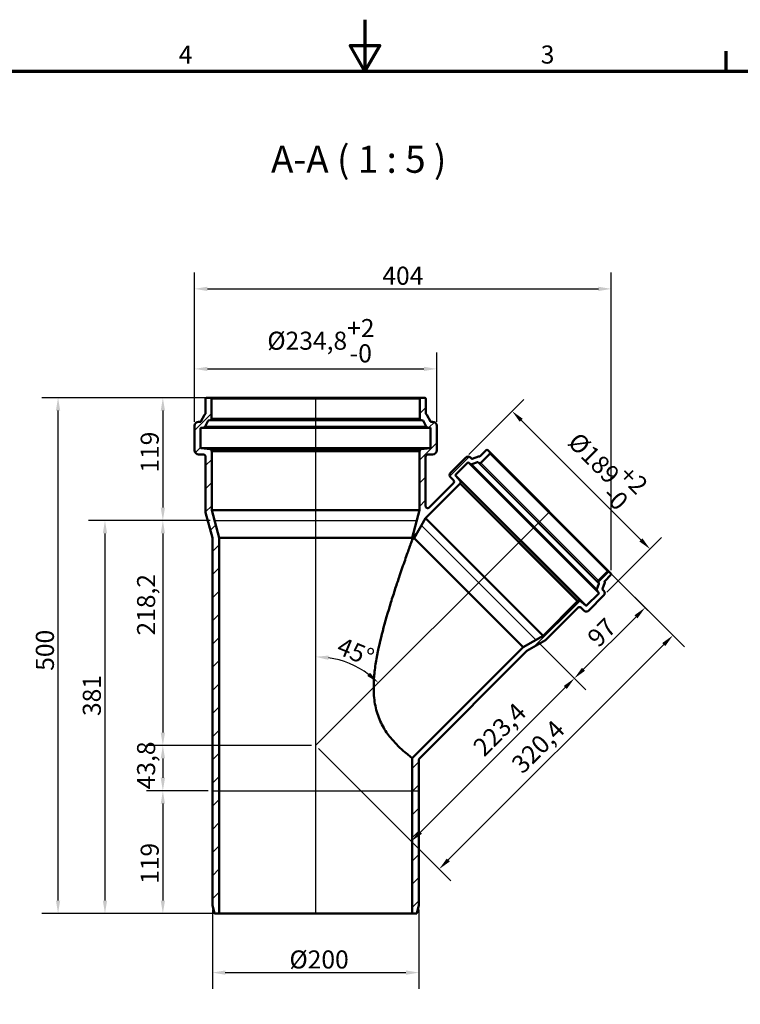
# Model space of a CAD drawing. Units: millimetres. Extents: x 0 to 2100, y 0 to 1485.
# Drawn here: x 715 to 1414, y 530 to 1485 of the extents above; entities that cross this region are included whole.
import ezdxf

# ---------------------------------------------------------------- set-up
doc = ezdxf.new("R2010")
doc.units = ezdxf.units.MM
doc.header["$LTSCALE"] = 5
for name, color, linetype, lineweight in [('Bemaßung (ISO)', 7, 'Continuous', 25), ('Rahmen (ISO)', 7, 'Continuous', 70), ('Schraffur (ISO)', 7, 'Continuous', 18), ('Sichtbar (ISO)', 7, 'Continuous', 50), ('Sichtbar schmal (ISO)', 7, 'Continuous', 35), ('Skizziergeometrie (ISO)', 7, 'Continuous', 25), ('Symbol (ISO)', 7, 'Continuous', 25)]:
    doc.layers.add(name, color=color, linetype=linetype, lineweight=lineweight)
doc.styles.add('Bezeichnungstext (DIN)', font='isocpeur.ttf')
doc.styles.add('Notiztext (DIN)', font='isocpeur.ttf')
doc.dimstyles.new('Standard (DIN)', dxfattribs={"dimscale": 5, "dimtxt": 3.5, "dimasz": 2.5, "dimexe": 3.175, "dimexo": 0.8, "dimgap": 0.8, "dimtad": 1, "dimrnd": 1e-08, "dimtxsty": 'Notiztext (DIN)', "dimcen": 0.09, "dimdle": 10, "dimclrd": 256, "dimclre": 256, "dimclrt": 256, "dimadec": 0, "dimazin": 2, "dimtfac": 1, "dimtmove": 0, "dimatfit": 3, "dimfxl": 1, "dimtolj": 1, "dimlwd": -1, "dimlwe": -1, "dimarcsym": 0})

# ---------------------------------------------------------------- blocks, each defined once
blk = doc.blocks.new('Ränder Vorgaberahmen')
at = {"layer": 'Rahmen (ISO)'}
blk.add_line((280, 287), (280, 290.9), dxfattribs=at)
at = {"layer": 'Rahmen (ISO)', "flags": 128}
for points in [[(210, 297), (210, 287), (207.11, 292), (212.89, 292), (210, 287)], [(10, 10), (10, 287), (410, 287), (410, 10), (10, 10)]]:
    blk.add_lwpolyline(points, dxfattribs=at)
at = {"layer": 'Rahmen (ISO)', "char_height": 3.5, "attachment_point": 7, "style": 'Notiztext (DIN)'}
for s, insert in [('4', (173.9, 287.4)), ('3', (244.08, 287.4))]:
    blk.add_mtext(s, dxfattribs=dict(at, insert=insert))
blk = doc.blocks.new('*D6')
at = {"layer": 'Bemaßung (ISO)', "transparency": 16777216}
for p, q in [((896.31, 1118.5), (838.26, 1118.5)), ((854.14, 1106), (854.14, 1012)), ((900.14, 999.5), (838.26, 999.5))]:
    blk.add_line(p, q, dxfattribs=at)
for points in [[(852.05, 1106), (856.22, 1106), (854.14, 1118.5)], [(852.05, 1012), (856.22, 1012), (854.14, 999.5)]]:
    blk.add_solid(points, dxfattribs=at)
at = {"layer": 'Defpoints', "color": 0, "transparency": 16777216}
for p in [(900.31, 1118.5), (854.14, 999.5), (904.14, 999.5)]:
    blk.add_point(p, dxfattribs=at)
at = {"layer": 'Bemaßung (ISO)', "transparency": 16777216, "insert": (832.64, 1045.87), "char_height": 17.5, "attachment_point": 1, "rotation": 90, "style": 'Notiztext (DIN)'}
blk.add_mtext('\\A1;119', dxfattribs=at)
blk = doc.blocks.new('*D7')
at = {"layer": 'Bemaßung (ISO)', "transparency": 16777216}
for p, q in [((900.14, 999.5), (838.26, 999.5)), ((854.14, 987), (854.14, 793.8)), ((998.21, 781.3), (838.26, 781.3))]:
    blk.add_line(p, q, dxfattribs=at)
for points in [[(852.05, 987), (856.22, 987), (854.14, 999.5)], [(852.05, 793.8), (856.22, 793.8), (854.14, 781.3)]]:
    blk.add_solid(points, dxfattribs=at)
at = {"layer": 'Defpoints', "color": 0, "transparency": 16777216}
for p in [(904.14, 999.5), (854.14, 781.3), (1002.21, 781.3)]:
    blk.add_point(p, dxfattribs=at)
at = {"layer": 'Bemaßung (ISO)', "transparency": 16777216, "insert": (829.14, 887.94), "char_height": 17.5, "attachment_point": 1, "rotation": 90, "style": 'Notiztext (DIN)'}
blk.add_mtext('\\A1;218,2', dxfattribs=at)
blk = doc.blocks.new('*D8')
at = {"layer": 'Bemaßung (ISO)', "transparency": 16777216}
for p, q in [((900.14, 999.5), (782.15, 999.5)), ((798.03, 987), (798.03, 631)), ((904.61, 618.5), (782.15, 618.5))]:
    blk.add_line(p, q, dxfattribs=at)
for points in [[(795.94, 987), (800.11, 987), (798.03, 999.5)], [(795.94, 631), (800.11, 631), (798.03, 618.5)]]:
    blk.add_solid(points, dxfattribs=at)
at = {"layer": 'Defpoints', "color": 0, "transparency": 16777216}
for p in [(904.14, 999.5), (798.03, 618.5), (908.61, 618.5)]:
    blk.add_point(p, dxfattribs=at)
at = {"layer": 'Bemaßung (ISO)', "transparency": 16777216, "insert": (776.53, 809.92), "char_height": 17.5, "attachment_point": 1, "rotation": 90, "style": 'Notiztext (DIN)'}
blk.add_mtext('\\A1;381', dxfattribs=at)
blk = doc.blocks.new('*D9')
at = {"layer": 'Bemaßung (ISO)', "transparency": 16777216}
for p, q in [((898.11, 737.5), (838.26, 737.5)), ((854.14, 725), (854.14, 631)), ((904.61, 618.5), (838.26, 618.5))]:
    blk.add_line(p, q, dxfattribs=at)
for points in [[(852.05, 725), (856.22, 725), (854.14, 737.5)], [(852.05, 631), (856.22, 631), (854.14, 618.5)]]:
    blk.add_solid(points, dxfattribs=at)
at = {"layer": 'Defpoints', "color": 0, "transparency": 16777216}
for p in [(902.11, 737.5), (854.14, 618.5), (908.61, 618.5)]:
    blk.add_point(p, dxfattribs=at)
at = {"layer": 'Bemaßung (ISO)', "transparency": 16777216, "insert": (832.64, 647.17), "char_height": 17.5, "attachment_point": 1, "rotation": 90, "style": 'Notiztext (DIN)'}
blk.add_mtext('\\A1;119', dxfattribs=at)
blk = doc.blocks.new('*D10')
at = {"layer": 'Bemaßung (ISO)', "transparency": 16777216}
for p, q in [((1289.36, 947.26), (1332.83, 903.79)), ((1261.85, 855.26), (1312.77, 906.17)), ((1218.48, 880.96), (1264.24, 835.2))]:
    blk.add_line(p, q, dxfattribs=at)
for points in [[(1311.29, 907.65), (1314.24, 904.7), (1321.6, 915.01)], [(1260.38, 856.74), (1263.33, 853.79), (1253.01, 846.42)]]:
    blk.add_solid(points, dxfattribs=at)
at = {"layer": 'Defpoints', "color": 0, "transparency": 16777216}
for p in [(1286.53, 950.08), (1321.6, 915.01), (1215.65, 883.79)]:
    blk.add_point(p, dxfattribs=at)
at = {"layer": 'Bemaßung (ISO)', "transparency": 16777216, "insert": (1263.97, 887.79), "char_height": 17.5, "attachment_point": 1, "rotation": 45, "style": 'Notiztext (DIN)'}
blk.add_mtext('\\A1;97', dxfattribs=at)
blk = doc.blocks.new('*D11')
at = {"layer": 'Bemaßung (ISO)', "transparency": 16777216}
for p, q in [((1218.48, 880.96), (1264.24, 835.2)), ((1244.18, 837.59), (1103.89, 697.3)), ((1005.03, 778.47), (1106.27, 677.23))]:
    blk.add_line(p, q, dxfattribs=at)
for points in [[(1242.7, 839.06), (1245.65, 836.11), (1253.01, 846.42)], [(1102.41, 698.77), (1105.36, 695.82), (1095.05, 688.46)]]:
    blk.add_solid(points, dxfattribs=at)
at = {"layer": 'Defpoints', "color": 0, "transparency": 16777216}
for p in [(1215.65, 883.79), (1002.21, 781.3), (1095.05, 688.46)]:
    blk.add_point(p, dxfattribs=at)
at = {"layer": 'Bemaßung (ISO)', "transparency": 16777216, "insert": (1153.18, 781.95), "char_height": 17.5, "attachment_point": 1, "rotation": 45, "style": 'Notiztext (DIN)'}
blk.add_mtext('\\A1;223,4', dxfattribs=at)
blk = doc.blocks.new('*D12')
at = {"layer": 'Bemaßung (ISO)', "transparency": 16777216}
for p, q in [((1289.36, 947.26), (1359.77, 876.85)), ((1130.82, 670.36), (1339.7, 879.24)), ((1005.03, 778.47), (1133.21, 650.3))]:
    blk.add_line(p, q, dxfattribs=at)
for points in [[(1338.23, 880.71), (1341.17, 877.77), (1348.54, 888.08)], [(1129.35, 671.83), (1132.3, 668.89), (1121.98, 661.52)]]:
    blk.add_solid(points, dxfattribs=at)
at = {"layer": 'Defpoints', "color": 0, "transparency": 16777216}
for p in [(1286.53, 950.08), (1348.54, 888.08), (1002.21, 781.3)]:
    blk.add_point(p, dxfattribs=at)
at = {"layer": 'Bemaßung (ISO)', "transparency": 16777216, "insert": (1190.45, 765.34), "char_height": 17.5, "attachment_point": 1, "rotation": 45, "style": 'Notiztext (DIN)'}
blk.add_mtext('\\A1;320,4', dxfattribs=at)
blk = doc.blocks.new('*D13')
at = {"layer": 'Bemaßung (ISO)', "transparency": 16777216}
blk.add_arc((1002.21, 781.3), 86.06, 53.32977, 81.67023, dxfattribs=at)
for points in [[(1014.52, 864.37), (1014.82, 868.53), (1002.21, 867.36)], [(1054.96, 851.9), (1052.24, 848.75), (1063.06, 842.15)]]:
    blk.add_solid(points, dxfattribs=at)
at = {"layer": 'Defpoints', "color": 0, "transparency": 16777216}
for p in [(1002.21, 1118.5), (1228.76, 1007.86), (1045.23, 855.83), (1002.21, 781.3)]:
    blk.add_point(p, dxfattribs=at)
at = {"layer": 'Bemaßung (ISO)', "transparency": 16777216, "insert": (1028.01, 887.03), "char_height": 17.5, "attachment_point": 1, "rotation": 337.5, "style": 'Notiztext (DIN)'}
blk.add_mtext('\\A1;45°', dxfattribs=at)
blk = doc.blocks.new('*D14')
at = {"layer": 'Bemaßung (ISO)', "transparency": 16777216}
for p, q in [((896.31, 1118.5), (736.68, 1118.5)), ((752.55, 631), (752.55, 1106)), ((904.61, 618.5), (736.68, 618.5))]:
    blk.add_line(p, q, dxfattribs=at)
for points in [[(750.47, 1106), (754.64, 1106), (752.55, 1118.5)], [(750.47, 631), (754.64, 631), (752.55, 618.5)]]:
    blk.add_solid(points, dxfattribs=at)
at = {"layer": 'Defpoints', "color": 0, "transparency": 16777216}
for p in [(752.55, 1118.5), (900.31, 1118.5), (908.61, 618.5)]:
    blk.add_point(p, dxfattribs=at)
at = {"layer": 'Bemaßung (ISO)', "transparency": 16777216, "insert": (731.05, 853.77), "char_height": 17.5, "attachment_point": 1, "rotation": 90, "style": 'Notiztext (DIN)'}
blk.add_mtext('\\A1;500', dxfattribs=at)
blk = doc.blocks.new('*D15')
at = {"layer": 'Bemaßung (ISO)', "transparency": 16777216}
for p, q in [((884.81, 1095.2), (884.81, 1239.9)), ((1288.81, 951.4), (1288.81, 1239.9)), ((897.31, 1224.03), (1276.31, 1224.03))]:
    blk.add_line(p, q, dxfattribs=at)
for points in [[(897.31, 1226.11), (897.31, 1221.94), (884.81, 1224.03)], [(1276.31, 1226.11), (1276.31, 1221.94), (1288.81, 1224.03)]]:
    blk.add_solid(points, dxfattribs=at)
at = {"layer": 'Defpoints', "color": 0, "transparency": 16777216}
for p in [(1288.81, 1224.03), (884.81, 1091.2), (1288.81, 947.4)]:
    blk.add_point(p, dxfattribs=at)
at = {"layer": 'Bemaßung (ISO)', "transparency": 16777216, "insert": (1066.88, 1245.53), "char_height": 17.5, "attachment_point": 1, "style": 'Notiztext (DIN)'}
blk.add_mtext('\\A1;404', dxfattribs=at)
blk = doc.blocks.new('*D16')
at = {"layer": 'Bemaßung (ISO)', "transparency": 16777216}
for p, q in [((884.81, 1095.2), (884.81, 1162.34)), ((1119.61, 1095.2), (1119.61, 1162.34)), ((897.31, 1146.46), (1107.11, 1146.46))]:
    blk.add_line(p, q, dxfattribs=at)
for points in [[(897.31, 1148.54), (897.31, 1144.38), (884.81, 1146.46)], [(1107.11, 1148.54), (1107.11, 1144.38), (1119.61, 1146.46)]]:
    blk.add_solid(points, dxfattribs=at)
at = {"layer": 'Defpoints', "color": 0, "transparency": 16777216}
for p in [(1119.61, 1146.46), (884.81, 1091.2), (1119.61, 1091.2)]:
    blk.add_point(p, dxfattribs=at)
at = {"layer": 'Bemaßung (ISO)', "transparency": 16777216, "insert": (955.39, 1194.79), "char_height": 17.5, "attachment_point": 1, "style": 'Notiztext (DIN)'}
blk.add_mtext('\\A1;\\fISOCPEUR|b0|i0;\\H17.5000;Ø234,8\\S+2^ -0;', dxfattribs=at)
blk = doc.blocks.new('*D17')
at = {"layer": 'Bemaßung (ISO)', "transparency": 16777216}
for p, q in [((1150.77, 1063.5), (1203.94, 1116.68)), ((1201.55, 1096.61), (1317.52, 980.65)), ((1284.41, 929.86), (1337.58, 983.03))]:
    blk.add_line(p, q, dxfattribs=at)
for points in [[(1203.03, 1098.09), (1200.08, 1095.14), (1192.72, 1105.45)], [(1318.99, 982.12), (1316.05, 979.17), (1326.36, 971.81)]]:
    blk.add_solid(points, dxfattribs=at)
at = {"layer": 'Defpoints', "color": 0, "transparency": 16777216}
for p in [(1147.94, 1060.68), (1326.36, 971.81), (1281.58, 927.03)]:
    blk.add_point(p, dxfattribs=at)
at = {"layer": 'Bemaßung (ISO)', "transparency": 16777216, "insert": (1266.49, 1095.08), "char_height": 17.5, "attachment_point": 1, "rotation": 315, "style": 'Notiztext (DIN)'}
blk.add_mtext('\\A1;\\fISOCPEUR|b0|i0;\\H17.5000;Ø189\\S+2^ -0;', dxfattribs=at)
blk = doc.blocks.new('*D18')
at = {"layer": 'Bemaßung (ISO)', "transparency": 16777216}
for p, q in [((902.11, 622.5), (902.11, 545.29)), ((1102.31, 622.5), (1102.31, 545.29)), ((914.61, 561.16), (1089.81, 561.16))]:
    blk.add_line(p, q, dxfattribs=at)
for points in [[(914.61, 563.24), (914.61, 559.08), (902.11, 561.16)], [(1089.81, 563.24), (1089.81, 559.08), (1102.31, 561.16)]]:
    blk.add_solid(points, dxfattribs=at)
at = {"layer": 'Defpoints', "color": 0, "transparency": 16777216}
for p in [(902.11, 626.5), (1102.31, 626.5), (1102.31, 561.16)]:
    blk.add_point(p, dxfattribs=at)
at = {"layer": 'Bemaßung (ISO)', "transparency": 16777216, "insert": (976.83, 582.66), "char_height": 17.5, "attachment_point": 1, "style": 'Notiztext (DIN)'}
blk.add_mtext('\\A1;\\fISOCPEUR|b0|i0;\\H17.5000;Ø200', dxfattribs=at)
blk = doc.blocks.new('*D19')
at = {"layer": 'Bemaßung (ISO)', "transparency": 16777216}
for p, q in [((998.21, 781.3), (838.26, 781.3)), ((854.14, 768.8), (854.14, 750)), ((898.11, 737.5), (838.26, 737.5))]:
    blk.add_line(p, q, dxfattribs=at)
for points in [[(852.05, 768.8), (856.22, 768.8), (854.14, 781.3)], [(852.05, 750), (856.22, 750), (854.14, 737.5)]]:
    blk.add_solid(points, dxfattribs=at)
at = {"layer": 'Defpoints', "color": 0, "transparency": 16777216}
for p in [(1002.21, 781.3), (854.14, 737.5), (902.11, 737.5)]:
    blk.add_point(p, dxfattribs=at)
at = {"layer": 'Bemaßung (ISO)', "transparency": 16777216, "insert": (829.14, 738.84), "char_height": 17.5, "attachment_point": 1, "rotation": 90, "style": 'Notiztext (DIN)'}
blk.add_mtext('\\A1;43,8', dxfattribs=at)

msp = doc.modelspace()

# ---------------------------------------------------------------- hatches: boundary and pattern name
at = {"layer": 'Schraffur (ISO)'}
h = msp.add_hatch(dxfattribs=at)
h.set_pattern_fill('ANSI31', color=256, scale=127, style=0)
h.set_pattern_definition([(45, (0, 0), (-11.22532, 11.22532), [])])
edge = h.paths.add_edge_path()
edge.add_ellipse((1285.826, 949.378), major_axis=(0.707, 0.707), ratio=1, start_angle=0, end_angle=90)
edge.add_line((1285.119, 950.085), (1276.37, 941.337))
edge.add_ellipse((1277.431, 940.276), major_axis=(-1.061, 1.061), ratio=1, start_angle=0, end_angle=83)
edge.add_line((1276.249, 939.352), (1276.78, 938.672))
edge.add_ellipse((1276.386, 938.364), major_axis=(0.394, 0.308), ratio=1, start_angle=301.878998, end_angle=360, ccw=False)
edge.add_line((1276.856, 938.192), (1274.908, 932.875))
edge.add_ellipse((1276.316, 932.359), major_axis=(-1.408, 0.516), ratio=1, start_angle=0, end_angle=58.121002)
edge.add_line((1275.134, 931.435), (1276.644, 929.503))
edge.add_ellipse((1276.25, 929.195), major_axis=(0.394, 0.308), ratio=1, start_angle=277, end_angle=360, ccw=False)
edge.add_line((1276.603, 928.842), (1264.795, 917.033))
edge.add_ellipse((1264.441, 917.387), major_axis=(0.354, -0.354), ratio=1, start_angle=275, end_angle=360, ccw=False)
edge.add_line((1264.12, 917.004), (1258.603, 921.633))
edge.add_ellipse((1257.639, 920.484), major_axis=(0.964, 1.149), ratio=1, start_angle=0, end_angle=85)
edge.add_line((1256.578, 921.545), (1256.239, 921.206))
edge.add_line((1256.239, 921.206), (1256.133, 921.312))
edge.add_line((1256.133, 921.312), (1222.646, 887.824))
edge.add_line((1222.646, 887.824), (1203.406, 876.716))
edge.add_line((1203.406, 876.716), (1095.806, 769.116))
edge.add_line((1095.806, 769.116), (1095.806, 618.499))
edge.add_line((1095.806, 618.499), (1100.162, 618.499))
edge.add_line((1100.162, 618.499), (1102.306, 626.499))
edge.add_line((1102.306, 626.499), (1102.306, 767.433))
edge.add_spline(control_points=[(1102.306, 767.433), (1102.306, 767.698), (1102.358, 767.961), (1102.561, 768.445), (1102.707, 768.664), (1102.891, 768.848)], knot_values=[-0.1575827, -0.1575827, -0.1575827, -0.1575827, -0.0781289, -0.0781289, 0, 0, 0, 0], degree=3, periodic=0)
edge.add_line((1102.891, 768.848), (1207.083, 873.039))
edge.add_line((1207.083, 873.039), (1224.984, 883.375))
edge.add_line((1224.984, 883.375), (1256.587, 914.977))
edge.add_ellipse((1258.001, 913.563), major_axis=(-1.414, 1.414), ratio=1, start_angle=270, end_angle=360, ccw=False)
edge.add_line((1259.415, 914.977), (1262.35, 912.043))
edge.add_ellipse((1264.471, 914.164), major_axis=(-2.121, -2.121), ratio=1, start_angle=0, end_angle=90)
edge.add_line((1266.592, 912.043), (1281.583, 927.033))
edge.add_ellipse((1279.462, 929.155), major_axis=(2.121, -2.121), ratio=1, start_angle=0, end_angle=90)
edge.add_line((1281.583, 931.276), (1280.236, 932.623))
edge.add_ellipse((1280.59, 932.976), major_axis=(-0.354, -0.354), ratio=1, start_angle=294.878998, end_angle=360, ccw=False)
edge.add_line((1280.12, 933.148), (1282.378, 939.312))
edge.add_ellipse((1281.439, 939.656), major_axis=(0.939, -0.344), ratio=1, start_angle=0, end_angle=44.544715)
edge.add_ellipse((1282.805, 940.276), major_axis=(-0.455, -0.207), ratio=1, start_angle=290.576286, end_angle=360, ccw=False)
edge.add_line((1282.451, 940.629), (1288.513, 946.691))
edge.add_ellipse((1287.806, 947.398), major_axis=(0.707, -0.707), ratio=1, start_angle=0, end_angle=90)
edge.add_line((1288.513, 948.105), (1286.533, 950.085))
edge = h.paths.add_edge_path()
edge.add_ellipse((1104.606, 1098.207), major_axis=(-1.5, 0), ratio=1, start_angle=0, end_angle=83)
edge.add_line((1104.423, 1096.718), (1105.945, 1096.531))
edge.add_ellipse((1105.884, 1096.035), major_axis=(0.061, 0.496), ratio=1, start_angle=304.550961, end_angle=360, ccw=False)
edge.add_line((1106.327, 1096.266), (1109.341, 1090.489))
edge.add_ellipse((1110.671, 1091.183), major_axis=(-1.33, -0.694), ratio=1, start_angle=0, end_angle=55.449039)
edge.add_line((1110.488, 1089.694), (1113.266, 1089.353))
edge.add_ellipse((1113.206, 1088.857), major_axis=(0.061, 0.496), ratio=1, start_angle=277, end_angle=360, ccw=False)
edge.add_line((1113.706, 1088.857), (1113.706, 1069.957))
edge.add_ellipse((1113.206, 1069.957), major_axis=(0.5, 0), ratio=1, start_angle=275, end_angle=360, ccw=False)
edge.add_line((1113.249, 1069.459), (1104.475, 1068.691))
edge.add_ellipse((1104.606, 1067.197), major_axis=(-0.131, 1.494), ratio=1, start_angle=0, end_angle=85)
edge.add_line((1103.106, 1067.197), (1103.106, 1066.625))
edge.add_line((1103.106, 1066.625), (1102.956, 1066.625))
edge.add_line((1102.956, 1066.625), (1102.956, 1009.499))
edge.add_line((1102.956, 1009.499), (1095.806, 982.815))
edge.add_line((1095.806, 982.815), (1095.806, 980.682))
edge.add_line((1095.806, 980.682), (1097.623, 982.499))
edge.add_line((1097.623, 982.499), (1108.731, 1001.739))
edge.add_line((1108.731, 1001.739), (1142.218, 1035.227))
edge.add_line((1142.218, 1035.227), (1142.112, 1035.333))
edge.add_line((1142.112, 1035.333), (1142.451, 1035.672))
edge.add_ellipse((1141.391, 1036.732), major_axis=(1.061, -1.061), ratio=1, start_angle=0, end_angle=85)
edge.add_line((1142.54, 1037.697), (1137.911, 1043.213))
edge.add_ellipse((1138.294, 1043.535), major_axis=(-0.383, -0.321), ratio=1, start_angle=275, end_angle=360, ccw=False)
edge.add_line((1137.94, 1043.888), (1149.748, 1055.697))
edge.add_ellipse((1150.102, 1055.343), major_axis=(-0.354, 0.354), ratio=1, start_angle=277, end_angle=360, ccw=False)
edge.add_line((1150.41, 1055.737), (1152.342, 1054.228))
edge.add_ellipse((1153.265, 1055.41), major_axis=(-0.923, -1.182), ratio=1, start_angle=0, end_angle=58.121002)
edge.add_line((1153.781, 1054.001), (1159.099, 1055.949))
edge.add_ellipse((1159.271, 1055.48), major_axis=(-0.172, 0.469), ratio=1, start_angle=301.878998, end_angle=360, ccw=False)
edge.add_line((1159.579, 1055.874), (1160.259, 1055.342))
edge.add_ellipse((1161.182, 1056.524), major_axis=(-0.923, -1.182), ratio=1, start_angle=0, end_angle=83)
edge.add_line((1162.243, 1055.464), (1170.991, 1064.212))
edge.add_ellipse((1170.284, 1064.919), major_axis=(0.707, -0.707), ratio=1, start_angle=0, end_angle=90)
edge.add_line((1170.991, 1065.626), (1169.012, 1067.606))
edge.add_ellipse((1168.304, 1066.899), major_axis=(0.707, 0.707), ratio=1, start_angle=0, end_angle=90)
edge.add_line((1167.597, 1067.606), (1161.536, 1061.545))
edge.add_ellipse((1161.182, 1061.898), major_axis=(0.354, -0.354), ratio=1, start_angle=290.576286, end_angle=360, ccw=False)
edge.add_ellipse((1160.562, 1060.533), major_axis=(0.413, 0.911), ratio=1, start_angle=0, end_angle=44.544715)
edge.add_line((1160.218, 1061.471), (1154.055, 1059.214))
edge.add_ellipse((1153.883, 1059.683), major_axis=(0.172, -0.469), ratio=1, start_angle=294.878998, end_angle=360, ccw=False)
edge.add_line((1153.529, 1059.329), (1152.182, 1060.676))
edge.add_ellipse((1150.061, 1058.555), major_axis=(2.121, 2.121), ratio=1, start_angle=0, end_angle=90)
edge.add_line((1147.94, 1060.676), (1132.949, 1045.686))
edge.add_ellipse((1135.07, 1043.564), major_axis=(-2.121, 2.121), ratio=1, start_angle=0, end_angle=90)
edge.add_line((1132.949, 1041.443), (1135.884, 1038.509))
edge.add_ellipse((1134.469, 1037.094), major_axis=(1.414, 1.414), ratio=1, start_angle=270, end_angle=360, ccw=False)
edge.add_line((1135.884, 1035.68), (1112.27, 1012.066))
edge.add_spline(control_points=[(1112.27, 1012.066), (1112.173, 1011.97), (1112.067, 1011.883), (1111.839, 1011.734), (1111.717, 1011.671), (1111.348, 1011.525), (1111.09, 1011.477), (1110.569, 1011.484), (1110.312, 1011.538), (1109.832, 1011.742), (1109.615, 1011.89), (1109.249, 1012.261), (1109.104, 1012.48), (1108.906, 1012.962), (1108.856, 1013.22), (1108.856, 1013.481)], knot_values=[-0.4725363, -0.4725363, -0.4725363, -0.4725363, -0.4315904, -0.4315904, -0.3906445, -0.3906445, -0.3125156, -0.3125156, -0.2343867, -0.2343867, -0.1562578, -0.1562578, -0.0781289, -0.0781289, 0, 0, 0, 0], degree=3, periodic=0)
edge.add_line((1108.856, 1013.481), (1108.856, 1061.099))
edge.add_ellipse((1111.356, 1061.099), major_axis=(-2.5, 0), ratio=1, start_angle=270, end_angle=360, ccw=False)
edge.add_line((1111.356, 1063.599), (1115.606, 1063.599))
edge.add_ellipse((1115.606, 1067.599), major_axis=(0, -4), ratio=1, start_angle=0, end_angle=90)
edge.add_line((1119.606, 1067.599), (1119.606, 1091.199))
edge.add_ellipse((1115.606, 1091.199), major_axis=(4, 0), ratio=1, start_angle=0, end_angle=90)
edge.add_line((1115.606, 1095.199), (1113.841, 1095.199))
edge.add_ellipse((1113.841, 1095.699), major_axis=(0, -0.5), ratio=1, start_angle=297.550961, end_angle=360, ccw=False)
edge.add_line((1113.398, 1095.468), (1109.999, 1101.984))
edge.add_ellipse((1108.669, 1101.29), major_axis=(1.33, 0.694), ratio=1, start_angle=0, end_angle=37.716409)
edge.add_ellipse((1109.506, 1103.107), major_axis=(-0.209, -0.454), ratio=1, start_angle=294.73263, end_angle=360, ccw=False)
edge.add_line((1109.006, 1103.107), (1109.006, 1117.499))
edge.add_ellipse((1108.006, 1117.499), major_axis=(1, 0), ratio=1, start_angle=0, end_angle=90)
edge.add_line((1108.006, 1118.499), (1104.106, 1118.499))
edge.add_ellipse((1104.106, 1117.499), major_axis=(0, 1), ratio=1, start_angle=0, end_angle=90)
edge.add_line((1103.106, 1117.499), (1103.106, 1098.207))
edge = h.paths.add_edge_path()
edge.add_ellipse((899.806, 1098.207), major_axis=(0.183, -1.489), ratio=1, start_angle=0, end_angle=83)
edge.add_line((901.306, 1098.207), (901.306, 1117.499))
edge.add_ellipse((900.306, 1117.499), major_axis=(1, 0), ratio=1, start_angle=0, end_angle=90)
edge.add_line((900.306, 1118.499), (896.406, 1118.499))
edge.add_ellipse((896.406, 1117.499), major_axis=(0, 1), ratio=1, start_angle=0, end_angle=90)
edge.add_line((895.406, 1117.499), (895.406, 1103.107))
edge.add_ellipse((894.906, 1103.107), major_axis=(0.5, 0), ratio=1, start_angle=294.73263, end_angle=360, ccw=False)
edge.add_ellipse((895.742, 1101.29), major_axis=(-0.628, 1.362), ratio=1, start_angle=0, end_angle=37.716409)
edge.add_line((894.412, 1101.984), (891.013, 1095.468))
edge.add_ellipse((890.57, 1095.699), major_axis=(0.443, -0.231), ratio=1, start_angle=297.550961, end_angle=360, ccw=False)
edge.add_line((890.57, 1095.199), (888.806, 1095.199))
edge.add_ellipse((888.806, 1091.199), major_axis=(0, 4), ratio=1, start_angle=0, end_angle=90)
edge.add_line((884.806, 1091.199), (884.806, 1067.599))
edge.add_ellipse((888.806, 1067.599), major_axis=(-4, 0), ratio=1, start_angle=0, end_angle=90)
edge.add_line((888.806, 1063.599), (893.056, 1063.599))
edge.add_ellipse((893.056, 1061.099), major_axis=(0, 2.5), ratio=1, start_angle=270, end_angle=360, ccw=False)
edge.add_line((895.556, 1061.099), (895.556, 1007.26))
edge.add_line((895.556, 1007.26), (902.106, 982.815))
edge.add_line((902.106, 982.815), (902.106, 626.499))
edge.add_line((902.106, 626.499), (904.249, 618.499))
edge.add_line((904.249, 618.499), (908.606, 618.499))
edge.add_line((908.606, 618.499), (908.606, 982.815))
edge.add_line((908.606, 982.815), (901.456, 1009.499))
edge.add_line((901.456, 1009.499), (901.456, 1066.625))
edge.add_line((901.456, 1066.625), (901.306, 1066.625))
edge.add_line((901.306, 1066.625), (901.306, 1067.197))
edge.add_ellipse((899.806, 1067.197), major_axis=(1.5, 0), ratio=1, start_angle=0, end_angle=85)
edge.add_line((899.936, 1068.691), (891.162, 1069.459))
edge.add_ellipse((891.206, 1069.957), major_axis=(-0.044, -0.498), ratio=1, start_angle=275, end_angle=360, ccw=False)
edge.add_line((890.706, 1069.957), (890.706, 1088.857))
edge.add_ellipse((891.206, 1088.857), major_axis=(-0.5, 0), ratio=1, start_angle=277, end_angle=360, ccw=False)
edge.add_line((891.145, 1089.353), (893.923, 1089.694))
edge.add_ellipse((893.74, 1091.183), major_axis=(0.183, -1.489), ratio=1, start_angle=0, end_angle=55.449039)
edge.add_line((895.07, 1090.489), (898.084, 1096.266))
edge.add_ellipse((898.527, 1096.035), major_axis=(-0.443, 0.231), ratio=1, start_angle=304.550961, end_angle=360, ccw=False)
edge.add_line((898.466, 1096.531), (899.988, 1096.718))

# ---------------------------------------------------------------- linework, layer by layer
at = {"layer": 'Sichtbar (ISO)'}
for p, q in [((895.406, 1117.499), (895.406, 1103.107)), ((900.306, 1118.499), (896.406, 1118.499)), ((1104.106, 1118.499), (900.306, 1118.499)), ((901.306, 1098.207), (901.306, 1117.499)), ((1103.106, 1117.499), (1103.106, 1098.207)), ((1108.006, 1118.499), (1104.106, 1118.499)), ((1109.006, 1103.107), (1109.006, 1117.499)), ((894.412, 1101.984), (891.013, 1095.468)), ((1113.398, 1095.468), (1109.999, 1101.984)), ((884.806, 1091.199), (884.806, 1067.599)), ((890.57, 1095.199), (888.806, 1095.199)), ((890.706, 1069.957), (890.706, 1088.857)), ((891.145, 1089.353), (893.923, 1089.694)), ((895.07, 1090.489), (898.084, 1096.266)), ((898.466, 1096.531), (899.988, 1096.718)), ((1104.423, 1096.718), (1105.945, 1096.531)), ((1106.327, 1096.266), (1109.341, 1090.489)), ((1110.488, 1089.694), (1113.266, 1089.353)), ((1113.706, 1088.857), (1113.706, 1069.957)), ((1115.606, 1095.199), (1113.841, 1095.199)), ((1119.606, 1067.599), (1119.606, 1091.199)), ((899.936, 1068.691), (891.162, 1069.459)), ((1113.249, 1069.459), (1104.475, 1068.691)), ((888.806, 1063.599), (893.056, 1063.599)), ((895.556, 1061.099), (895.556, 1007.26)), ((901.306, 1066.625), (901.306, 1067.197)), ((901.456, 1066.625), (901.306, 1066.625)), ((901.456, 1009.499), (901.456, 1066.625)), ((1102.956, 1066.625), (901.456, 1066.625)), ((1103.106, 1066.625), (1102.956, 1066.625)), ((1102.956, 1066.625), (1102.956, 1009.499)), ((1103.106, 1067.197), (1103.106, 1066.625)), ((1108.856, 1013.481), (1108.856, 1061.099)), ((1111.356, 1063.599), (1115.606, 1063.599)), ((1147.94, 1060.676), (1132.949, 1045.686)), ((1153.529, 1059.329), (1152.182, 1060.676)), ((1160.218, 1061.471), (1154.055, 1059.214)), ((1167.597, 1067.606), (1161.536, 1061.545)), ((1162.243, 1055.464), (1170.991, 1064.212)), ((1170.991, 1065.626), (1169.012, 1067.606)), ((1170.991, 1065.626), (1286.533, 950.085)), ((1137.94, 1043.888), (1149.748, 1055.697)), ((1150.41, 1055.737), (1152.342, 1054.228)), ((1153.781, 1054.001), (1159.099, 1055.949)), ((1159.579, 1055.874), (1160.259, 1055.342)), ((1132.949, 1041.443), (1135.884, 1038.509)), ((1142.54, 1037.697), (1137.911, 1043.213)), ((1108.731, 1001.739), (1142.218, 1035.227)), ((1135.884, 1035.68), (1112.27, 1012.066)), ((1142.112, 1035.333), (1142.451, 1035.672)), ((1142.218, 1035.227), (1142.112, 1035.333)), ((1142.218, 1035.227), (1256.133, 921.312)), ((895.556, 1007.26), (902.106, 982.815)), ((908.606, 982.815), (901.456, 1009.499)), ((1102.956, 1009.499), (901.456, 1009.499)), ((1102.956, 1009.499), (1095.806, 982.815)), ((1097.623, 982.499), (1108.731, 1001.739)), ((1108.731, 1001.739), (1222.646, 887.824)), ((902.106, 982.815), (902.106, 626.499)), ((908.606, 618.499), (908.606, 982.815)), ((1095.806, 982.815), (908.606, 982.815)), ((1095.806, 982.815), (1095.806, 980.682)), ((1095.806, 980.682), (1097.623, 982.499)), ((1097.623, 982.499), (1203.406, 876.716)), ((1285.119, 950.085), (1276.37, 941.337)), ((1282.451, 940.629), (1288.513, 946.691)), ((1288.513, 948.105), (1286.533, 950.085)), ((1276.856, 938.192), (1274.908, 932.875)), ((1276.249, 939.352), (1276.78, 938.672)), ((1280.12, 933.148), (1282.378, 939.312)), ((1276.603, 928.842), (1264.795, 917.033)), ((1266.592, 912.043), (1281.583, 927.033)), ((1275.134, 931.435), (1276.644, 929.503)), ((1281.583, 931.276), (1280.236, 932.623)), ((1256.133, 921.312), (1222.646, 887.824)), ((1256.239, 921.206), (1256.133, 921.312)), ((1256.578, 921.545), (1256.239, 921.206)), ((1264.12, 917.004), (1258.603, 921.633)), ((1224.984, 883.375), (1256.587, 914.977)), ((1259.415, 914.977), (1262.35, 912.043)), ((1222.646, 887.824), (1203.406, 876.716)), ((1207.083, 873.039), (1224.984, 883.375)), ((1203.406, 876.716), (1095.806, 769.116)), ((1102.891, 768.848), (1207.083, 873.039)), ((1095.806, 769.116), (1095.806, 618.499)), ((1102.306, 626.499), (1102.306, 767.433)), ((902.106, 626.499), (904.249, 618.499)), ((1100.162, 618.499), (1102.306, 626.499)), ((904.249, 618.499), (908.606, 618.499)), ((1095.806, 618.499), (908.606, 618.499)), ((1095.806, 618.499), (1100.162, 618.499))]:
    msp.add_line(p, q, dxfattribs=at)
for centre, radius, start, end in [((896.406, 1117.499), 1, 90, 180), ((900.306, 1117.499), 1, 0, 90), ((1104.106, 1117.499), 1, 90, 180), ((1108.006, 1117.499), 1, 0, 90), ((895.742, 1101.29), 1.5, 114.73263, 152.449039), ((894.906, 1103.107), 0.5, 294.73263, 0), ((899.806, 1098.207), 1.5, 277, 0), ((1104.606, 1098.207), 1.5, 180, 263), ((1109.506, 1103.107), 0.5, 180, 245.26737), ((1108.669, 1101.29), 1.5, 27.550961, 65.26737), ((888.806, 1091.199), 4, 90, 180), ((890.57, 1095.699), 0.5, 270, 332.449039), ((891.206, 1088.857), 0.5, 97, 180), ((893.74, 1091.183), 1.5, 277, 332.449039), ((898.527, 1096.035), 0.5, 97, 152.449039), ((1105.884, 1096.035), 0.5, 27.550961, 83), ((1110.671, 1091.183), 1.5, 207.550961, 263), ((1113.206, 1088.857), 0.5, 0, 83), ((1113.841, 1095.699), 0.5, 207.550961, 270), ((1115.606, 1091.199), 4, 0, 90), ((891.206, 1069.957), 0.5, 180, 265), ((1113.206, 1069.957), 0.5, 275, 0), ((888.806, 1067.599), 4, 180, 270), ((893.056, 1061.099), 2.5, 0, 90), ((899.806, 1067.197), 1.5, 0, 85), ((1104.606, 1067.197), 1.5, 95, 180), ((1111.356, 1061.099), 2.5, 90, 180), ((1115.606, 1067.599), 4, 270, 0), ((1150.061, 1058.555), 3, 45, 135), ((1160.562, 1060.533), 1, 65.576286, 110.121002), ((1161.182, 1061.898), 0.5, 245.576286, 315), ((1168.304, 1066.899), 1, 45, 135), ((1170.284, 1064.919), 1, 315, 45), ((1150.102, 1055.343), 0.5, 52, 135), ((1153.265, 1055.41), 1.5, 232, 290.121002), ((1153.883, 1059.683), 0.5, 225, 290.121002), ((1159.271, 1055.48), 0.5, 52, 110.121002), ((1161.182, 1056.524), 1.5, 232, 315), ((1135.07, 1043.564), 3, 135, 225), ((1138.294, 1043.535), 0.5, 135, 220), ((1134.469, 1037.094), 2, 315, 45), ((1141.391, 1036.732), 1.5, 315, 40), ((1285.826, 949.378), 1, 45, 135), ((1287.806, 947.398), 1, 315, 45), ((1277.431, 940.276), 1.5, 135, 218), ((1276.386, 938.364), 0.5, 339.878998, 38), ((1282.805, 940.276), 0.5, 135, 204.423714), ((1281.439, 939.656), 1, 339.878998, 24.423714), ((1276.316, 932.359), 1.5, 159.878998, 218), ((1276.25, 929.195), 0.5, 315, 38), ((1280.59, 932.976), 0.5, 159.878998, 225), ((1279.462, 929.155), 3, 315, 45), ((1257.639, 920.484), 1.5, 50, 135), ((1264.441, 917.387), 0.5, 230, 315), ((1258.001, 913.563), 2, 45, 135), ((1264.471, 914.164), 3, 225, 315)]:
    msp.add_arc(centre, radius, start, end, dxfattribs=at)
for points, knots in [([(1112.27, 1012.066), (1112.173, 1011.97), (1112.067, 1011.883), (1111.839, 1011.734), (1111.717, 1011.671), (1111.348, 1011.525), (1111.09, 1011.477), (1110.569, 1011.484), (1110.312, 1011.538), (1109.832, 1011.742), (1109.615, 1011.89), (1109.249, 1012.261), (1109.104, 1012.48), (1108.906, 1012.962), (1108.856, 1013.22), (1108.856, 1013.481)], [-0.47253629, -0.47253629, -0.47253629, -0.47253629, -0.43159038, -0.43159038, -0.39064447, -0.39064447, -0.31251558, -0.31251558, -0.23438668, -0.23438668, -0.15625779, -0.15625779, -0.07812889, -0.07812889, 0, 0, 0, 0]), ([(1095.806, 980.682), (1095.806, 980.682), (1095.751, 980.53), (1095.522, 979.897), (1095.348, 979.415), (1094.898, 978.165), (1094.622, 977.396), (1094.002, 975.669), (1093.658, 974.711), (1092.714, 972.068), (1092.029, 970.144), (1090.524, 965.894), (1089.705, 963.569), (1087.145, 956.249), (1085.302, 950.904), (1082.283, 941.974), (1080.891, 937.802), (1078.046, 929.087), (1076.593, 924.543), (1072.296, 910.699), (1069.52, 901.174), (1065.036, 884.027), (1062.845, 874.759), (1060.373, 860.65), (1059.687, 855.913), (1058.736, 846.579), (1058.472, 841.983), (1058.472, 832.393), (1058.84, 827.015), (1060.209, 819.154), (1060.799, 816.567), (1062.25, 811.54), (1063.109, 809.1), (1065.056, 804.432), (1066.145, 802.194), (1068.487, 797.954), (1069.739, 795.952), (1073.601, 790.328), (1076.314, 787.09), (1081.179, 781.821), (1083.501, 779.568), (1087.712, 775.711), (1089.599, 774.106), (1092.673, 771.566), (1093.862, 770.629), (1095.428, 769.404), (1095.806, 769.116), (1095.806, 769.116)], [16.8131081, 16.8131081, 16.8131081, 16.8131081, 17.3619672, 17.3619672, 17.9108262, 17.9108262, 18.4596853, 18.4596853, 19.0085444, 19.0085444, 19.9262957, 19.9262957, 20.8440469, 20.8440469, 22.6795495, 22.6795495, 24.0909104, 24.0909104, 25.5022714, 25.5022714, 28.3249932, 28.3249932, 30.9756047, 30.9756047, 32.3009104, 32.3009104, 33.6262162, 33.6262162, 35.1778337, 35.1778337, 35.9536425, 35.9536425, 36.7294512, 36.7294512, 37.50526, 37.50526, 38.2810688, 38.2810688, 39.8326863, 39.8326863, 41.2740013, 41.2740013, 42.7153164, 42.7153164, 44.1566314, 44.1566314, 45.5979464, 45.5979464, 45.5979464, 45.5979464]), ([(1102.306, 767.433), (1102.306, 767.698), (1102.358, 767.961), (1102.561, 768.445), (1102.707, 768.664), (1102.891, 768.848)], [-0.15758266, -0.15758266, -0.15758266, -0.15758266, -0.07812889, -0.07812889, 0, 0, 0, 0])]:
    msp.add_open_spline(points, degree=3, knots=knots, dxfattribs=at)
at = {"layer": 'Sichtbar schmal (ISO)'}
for p, q in [((1103.106, 1117.499), (901.306, 1117.499)), ((1103.106, 1098.207), (901.306, 1098.207)), ((1113.706, 1088.857), (890.706, 1088.857)), ((1113.266, 1089.353), (891.145, 1089.353)), ((1110.488, 1089.694), (893.923, 1089.694)), ((1109.341, 1090.489), (895.07, 1090.489)), ((1106.327, 1096.266), (898.084, 1096.266)), ((1105.945, 1096.531), (898.466, 1096.531)), ((1104.423, 1096.718), (899.988, 1096.718)), ((1113.706, 1069.957), (890.706, 1069.957)), ((1113.249, 1069.459), (891.162, 1069.459)), ((1104.475, 1068.691), (899.936, 1068.691)), ((1103.106, 1067.197), (901.306, 1067.197)), ((1170.991, 1064.212), (1285.119, 950.085)), ((1149.748, 1055.697), (1276.603, 928.842)), ((1150.41, 1055.737), (1276.644, 929.503)), ((1152.342, 1054.228), (1275.134, 931.435)), ((1153.781, 1054.001), (1274.908, 932.875)), ((1159.099, 1055.949), (1276.856, 938.192)), ((1159.579, 1055.874), (1276.78, 938.672)), ((1160.259, 1055.342), (1276.249, 939.352)), ((1162.243, 1055.464), (1276.37, 941.337)), ((1137.911, 1043.213), (1264.12, 917.004)), ((1137.94, 1043.888), (1264.795, 917.033)), ((1142.451, 1035.672), (1256.578, 921.545)), ((1142.54, 1037.697), (1258.603, 921.633))]:
    msp.add_line(p, q, dxfattribs=at)
at = {"layer": 'Skizziergeometrie (ISO)', "linetype": 'Continuous'}
for p, q in [((1002.206, 1118.499), (1002.206, 618.499)), ((1228.762, 1007.856), (1002.206, 781.299)), ((904.135, 999.499), (1100.276, 999.499)), ((1104.693, 994.746), (1215.652, 883.787)), ((902.106, 737.499), (1102.306, 737.499))]:
    msp.add_line(p, q, dxfattribs=at)

# ---------------------------------------------------------------- block references
at = {"xscale": 5, "yscale": 5, "zscale": 5}
msp.add_blockref('Ränder Vorgaberahmen', (0, 0), dxfattribs=at)

# ---------------------------------------------------------------- texts
at = {"layer": 'Symbol (ISO)', "insert": (958.946, 1328.372), "char_height": 26.25, "attachment_point": 7, "style": 'Bezeichnungstext (DIN)'}
msp.add_mtext('A-A ( 1 : 5 )', dxfattribs=at)

# ---------------------------------------------------------------- dimensions: what is measured, and where the dimension line sits
at = {"layer": 'Bemaßung (ISO)'}
for base, p1, p2, angle, picture, middle in [((1288.806, 1224.026), (884.806, 1091.199), (1288.806, 947.398), 180, '*D15', (1085.25, 1224.026)), ((752.552, 1118.499), (908.606, 618.499), (900.306, 1118.499), 270, '*D14', (752.552, 870.399)), ((854.135, 999.499), (900.306, 1118.499), (904.135, 999.499), 90, '*D6', (854.135, 1058.999)), ((798.027, 618.499), (904.135, 999.499), (908.606, 618.499), 90, '*D8', (798.027, 824.799)), ((854.135, 781.299), (904.135, 999.499), (1002.206, 781.299), 270, '*D7', (854.135, 911.999)), ((1348.54, 888.077), (1002.206, 781.299), (1286.533, 950.085), 45, '*D12', (1226.995, 766.532)), ((1321.604, 915.014), (1215.652, 883.787), (1286.533, 950.085), 225, '*D10', (1286.602, 880.012)), ((1095.047, 688.457), (1215.652, 883.787), (1002.206, 781.299), 225, '*D11', (1189.728, 783.138)), ((854.135, 737.499), (1002.206, 781.299), (902.106, 737.499), 270, '*D19', (854.135, 759.399)), ((854.135, 618.499), (902.106, 737.499), (908.606, 618.499), 90, '*D9', (854.135, 660.299))]:
    dim = msp.add_linear_dim(base=base, p1=p1, p2=p2, angle=angle, dimstyle='Standard (DIN)', override={"dimgap": 0.8, "dimdec": 2, "dimtol": 0, "dimlim": 0, "dimtp": 0, "dimtm": 0, "dimtdec": 2, "dimtofl": 0, "dimatfit": 1}, dxfattribs=at)
    dim.commit()
    dim.dimension.update_dxf_attribs({"geometry": picture, "text_midpoint": middle, "dimtype": 160})
for base, p1, p2, angle, override, picture, middle in [((1119.606, 1146.46), (884.806, 1091.199), (1119.606, 1091.199), 180, {"dimgap": 0.8, "dimdec": 2, "dimtol": 1, "dimlim": 0, "dimtp": 2, "dimtm": 1e-09, "dimtdec": 2, "dimtofl": 0, "dimatfit": 1}, '*D16', (1002.206, 1146.46)), ((1326.358, 971.809), (1147.94, 1060.676), (1281.583, 927.033), 135, {"dimgap": 0.8, "dimdec": 2, "dimtol": 1, "dimlim": 0, "dimtp": 2, "dimtm": 1e-09, "dimtdec": 2, "dimtofl": 0, "dimatfit": 1}, '*D17', (1259.537, 1038.63)), ((1102.306, 561.161), (902.106, 626.499), (1102.306, 626.499), 180, {"dimgap": 0.8, "dimdec": 0, "dimtol": 0, "dimlim": 0, "dimtp": 0, "dimtm": 0, "dimtdec": 2, "dimtofl": 0, "dimatfit": 1}, '*D18', (1002.206, 561.161))]:
    dim = msp.add_linear_dim(base=base, p1=p1, p2=p2, angle=angle, text='\\fISOCPEUR|b0|i0;\\H17.5000;Ø<>', dimstyle='Standard (DIN)', override=override, dxfattribs=at)
    dim.commit()
    dim.dimension.update_dxf_attribs({"geometry": picture, "text_midpoint": middle, "dimtype": 160})
dim = msp.add_angular_dim_3p(base=(1045.234, 855.826), center=(1002.206, 781.299), p1=(1228.762, 1007.856), p2=(1002.206, 1118.499), dimstyle='Standard (DIN)', override={"dimgap": 0.8, "dimse1": 1, "dimse2": 1, "dimadec": 0, "dimtol": 0, "dimlim": 0, "dimtp": 0, "dimtm": 0, "dimtdec": 2}, dxfattribs=at)
dim.commit()
dim.dimension.update_dxf_attribs({"geometry": '*D13', "text_midpoint": (1035.138, 860.805), "dimtype": 165})

doc.saveas('drawing.dxf')
